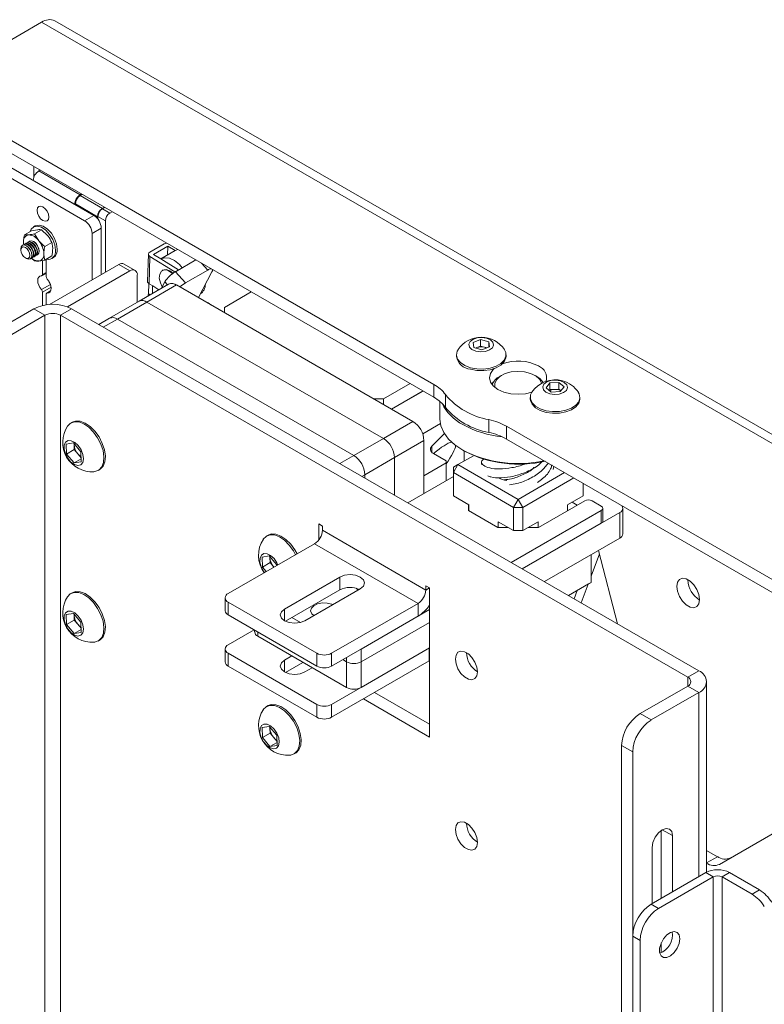
# Paper-space layout 'Sheet1(3)(2)' of a CAD drawing. Units: millimetres. Extents: x 71 to 2324, y 100 to 2334.
# Drawn here: x 1436 to 1579, y 1938 to 2126 of the extents above; entities that cross this region are included whole.
import ezdxf

# ---------------------------------------------------------------- set-up
doc = ezdxf.new("R2010")
doc.units = ezdxf.units.MM

psp = doc.layouts.new('Sheet1(3)(2)')

# ---------------------------------------------------------------- linework, layer by layer
at = {"color": 7, "linetype": 'Continuous', "lineweight": 15}
for p, q in [((1419.9, 2113.87), (1440.33, 2125.66)), ((1609.9, 2027.78), (1440.33, 2125.66)), ((1612.45, 2028.03), (1442.88, 2125.92)), ((1515.43, 2056.27), (1419.9, 2111.42)), ((1515.43, 2053.82), (1419.9, 2108.97)), ((1450.34, 2088.66), (1428.77, 2101.11)), ((1448.57, 2087.64), (1427.01, 2100.09)), ((1439.8, 2097.19), (1440.05, 2097.33)), ((1439.8, 2097.19), (1447.72, 2092.62)), ((1446.66, 2090.78), (1438.74, 2095.35)), ((1447.97, 2092.76), (1447.72, 2092.62)), ((1448.11, 2092.68), (1447.72, 2092.45)), ((1447.72, 2092.45), (1451.97, 2090)), ((1446.8, 2090.86), (1451.05, 2088.41)), ((1446.8, 2090.86), (1446.8, 2090.7)), ((1451.97, 2090), (1452.36, 2090.23)), ((1452.43, 2090.19), (1451.97, 2089.92)), ((1451.97, 2089.92), (1453.38, 2089.11)), ((1448.57, 2087.64), (1450.34, 2088.66)), ((1451.05, 2088.03), (1451.05, 2088.41)), ((1451.12, 2088.45), (1451.12, 2087.94)), ((1451.12, 2088.45), (1452.53, 2087.64)), ((1452.53, 2087.64), (1452.53, 2077.76)), ((1453.84, 2089.37), (1453.38, 2089.11)), ((1438.39, 2085.73), (1439.54, 2085.92)), ((1439.12, 2086.65), (1438.76, 2086.44)), ((1440.34, 2085.9), (1438.99, 2085.12)), ((1440.34, 2085.9), (1441.48, 2084.79)), ((1451.75, 2086.21), (1449.99, 2085.19)), ((1451.75, 2086.21), (1451.75, 2077.31)), ((1438.39, 2085.73), (1437.04, 2084.95)), ((1437.04, 2084.95), (1437.84, 2084.94)), ((1438.99, 2085.12), (1439.79, 2083.81)), ((1449.99, 2085.19), (1449.99, 2076.29)), ((1436.36, 2082.24), (1436.36, 2082.01)), ((1436.69, 2082.94), (1436.67, 2082.93)), ((1436.93, 2082.98), (1436.87, 2083.55)), ((1437.04, 2083.14), (1436.97, 2083.1)), ((1437.4, 2083.34), (1437.32, 2083.3)), ((1437.75, 2083.55), (1437.67, 2083.5)), ((1438.06, 2083.73), (1438.03, 2083.71)), ((1442.28, 2083.48), (1440.93, 2082.71)), ((1461.07, 2081.63), (1463.79, 2083.2)), ((1461.77, 2081.19), (1464.5, 2082.77)), ((1464.5, 2082.77), (1464.44, 2081.07)), ((1465.89, 2081.91), (1464.5, 2082.77)), ((1466.43, 2082.11), (1465.89, 2081.91)), ((1437.22, 2080.52), (1437.42, 2080.4)), ((1438.17, 2080.33), (1438.19, 2080.34)), ((1438.47, 2080.5), (1438.54, 2080.54)), ((1438.99, 2079.94), (1438.49, 2080.42)), ((1438.82, 2080.7), (1438.9, 2080.75)), ((1439.17, 2080.91), (1439.25, 2080.95)), ((1439.53, 2081.11), (1439.56, 2081.13)), ((1440.93, 2080.11), (1439.79, 2079.92)), ((1442.28, 2080.89), (1440.93, 2080.11)), ((1441.22, 2076.94), (1441.22, 2080.26)), ((1442.26, 2080.38), (1442.61, 2080.58)), ((1460.77, 2081.23), (1460.61, 2075.98)), ((1461.07, 2080.79), (1460.9, 2075.58)), ((1465.84, 2077.84), (1461.07, 2080.79)), ((1463.16, 2080.33), (1461.77, 2081.19)), ((1466.54, 2078.24), (1463.16, 2080.33)), ((1465.9, 2081.91), (1463.18, 2080.34)), ((1469.85, 2080.13), (1465.95, 2077.88)), ((1440.51, 2080.04), (1440.51, 2077.34)), ((1455.11, 2079.25), (1441.87, 2071.6)), ((1457.23, 2078.02), (1455.11, 2079.25)), ((1458.23, 2078.12), (1456.11, 2079.35)), ((1465.84, 2077.84), (1466.54, 2078.24)), ((1440.41, 2077.12), (1441.22, 2077.58)), ((1457.23, 2078.02), (1445.29, 2071.13)), ((1458.65, 2072.02), (1458.65, 2077.21)), ((1463.5, 2078.16), (1463.43, 2078.12)), ((1465.95, 2077.88), (1467.88, 2075.74)), ((1472.12, 2078.19), (1467.88, 2075.74)), ((1470.33, 2072.92), (1472.94, 2077.87)), ((1464.64, 2075.48), (1458.99, 2072.21)), ((1460.49, 2072.06), (1466.14, 2075.33)), ((1460.88, 2075.62), (1460.81, 2073.62)), ((1460.9, 2075.58), (1461.61, 2075.14)), ((1461.54, 2073.68), (1461.58, 2075.16)), ((1461.61, 2075.14), (1462.79, 2074.41)), ((1463.94, 2075.93), (1463.29, 2074.7)), ((1511.4, 2049.2), (1466.14, 2075.33)), ((1440.51, 2073.96), (1440.51, 2071.4)), ((1441.22, 2071.53), (1441.22, 2073.55)), ((1442.03, 2074.19), (1441.32, 2073.78)), ((1460.81, 2073.62), (1460.65, 2073.17)), ((1460.81, 2073.62), (1461.11, 2073.44)), ((1470.68, 2073.59), (1470.7, 2073.6)), ((1480.47, 2074), (1475.35, 2071.04)), ((1429.73, 2065.49), (1438.85, 2070.76)), ((1440.97, 2069.53), (1438.85, 2070.76)), ((1446.06, 2070.76), (1443.94, 2069.53)), ((1446.06, 2070.76), (1566.13, 2001.45)), ((1458.99, 2072.21), (1453.33, 2068.95)), ((1454.83, 2068.8), (1460.49, 2072.06)), ((1505.74, 2045.94), (1460.49, 2072.06)), ((1472.08, 2071.9), (1472.08, 2071.98)), ((1475.35, 2071.04), (1475.35, 2070.02)), ((1431.85, 2064.27), (1440.97, 2069.53)), ((1443.94, 2069.53), (1564.01, 2000.22)), ((1453.33, 2068.95), (1451.27, 2067.76)), ((1500.09, 2042.67), (1454.83, 2068.8)), ((1522.92, 2064.33), (1524.35, 2064.9)), ((1523.05, 2063.34), (1522.92, 2064.33)), ((1524.61, 2062.91), (1523.05, 2063.34)), ((1523.39, 2063.25), (1523.63, 2063.34)), ((1523.63, 2063.34), (1524.35, 2063.63)), ((1524.35, 2064.9), (1525.91, 2064.47)), ((1524.35, 2063.63), (1524.35, 2064.9)), ((1524.35, 2063.63), (1525.13, 2063.41)), ((1526.04, 2063.47), (1524.61, 2062.91)), ((1525.13, 2063.41), (1525.58, 2063.29)), ((1525.91, 2064.47), (1526.04, 2063.47)), ((1525.91, 2063.42), (1525.91, 2064.47)), ((1519.73, 2061.97), (1519.73, 2061.66)), ((1529.23, 2061.66), (1529.23, 2061.97)), ((1528.37, 2058.02), (1528.02, 2057.82)), ((1535.09, 2057.82), (1534.73, 2058.02)), ((1505.74, 2053.5), (1510.86, 2056.46)), ((1515.43, 2053.82), (1515.43, 2056.27)), ((1536.9, 2055.66), (1537.64, 2056.56)), ((1537.88, 2054.83), (1536.9, 2055.66)), ((1537.64, 2056.56), (1539.36, 2056.64)), ((1537.64, 2055.29), (1537.64, 2056.56)), ((1539.36, 2056.64), (1540.35, 2055.82)), ((1539.36, 2055.37), (1539.36, 2056.64)), ((1540.35, 2055.82), (1539.61, 2054.92)), ((1507.33, 2051.56), (1513.34, 2055.03)), ((1513.35, 2055.02), (1507.33, 2051.55)), ((1517.64, 2054.34), (1517.64, 2051.89)), ((1533.87, 2053.8), (1533.87, 2053.49)), ((1537.52, 2055.14), (1537.64, 2055.29)), ((1537.64, 2055.29), (1538.5, 2055.33)), ((1539.61, 2054.92), (1537.88, 2054.83)), ((1538.5, 2055.33), (1539.36, 2055.37)), ((1539.36, 2055.37), (1539.73, 2055.06)), ((1543.37, 2053.49), (1543.37, 2053.8)), ((1503.96, 2053.5), (1505.74, 2053.5)), ((1505.74, 2053.5), (1505.74, 2052.47)), ((1516.55, 2053.05), (1516.55, 2049.82)), ((1446.2, 2049.05), (1445.93, 2048.9)), ((1505.74, 2045.94), (1511.4, 2049.2)), ((1516.66, 2048.77), (1513.27, 2046.82)), ((1525.95, 2047.09), (1525.95, 2049.54)), ((1585.22, 2015.98), (1529.29, 2048.27)), ((1529.29, 2048.27), (1529.29, 2045.82)), ((1517.44, 2046.88), (1515.01, 2044.45)), ((1445.04, 2044.87), (1446.42, 2045.09)), ((1445.11, 2042.94), (1445.04, 2044.87)), ((1446.42, 2045.09), (1447.86, 2043.38)), ((1446.54, 2044.75), (1446.54, 2044.94)), ((1446.55, 2044.93), (1446.54, 2044.75)), ((1446.58, 2043.79), (1446.54, 2044.75)), ((1500.09, 2042.67), (1505.74, 2045.94)), ((1507.86, 2042.26), (1513.52, 2045.53)), ((1513.52, 2035.41), (1513.52, 2045.53)), ((1585.22, 2013.53), (1529.29, 2045.82)), ((1446.58, 2043.79), (1445.11, 2042.94)), ((1446.56, 2041.24), (1445.11, 2042.94)), ((1447.3, 2042.94), (1446.58, 2043.79)), ((1447.91, 2042.23), (1447.3, 2042.94)), ((1447.86, 2043.38), (1447.93, 2041.45)), ((1515.33, 2043.06), (1517.76, 2041.65)), ((1523.02, 2042.64), (1520.03, 2040.92)), ((1520.94, 2043.7), (1521.3, 2043.49)), ((1521.2, 2041.6), (1521.2, 2043.55)), ((1447.91, 2042.02), (1446.56, 2041.24)), ((1447.93, 2041.45), (1446.56, 2041.24)), ((1502.21, 2039), (1507.86, 2042.26)), ((1507.86, 2035.08), (1507.86, 2042.26)), ((1517.76, 2041.24), (1513.52, 2038.79)), ((1517.76, 2041.65), (1517.76, 2041.24)), ((1517.76, 2037.85), (1517.76, 2041.24)), ((1520.03, 2040.92), (1519.14, 2039.39)), ((1520.03, 2040.92), (1519.14, 2040.41)), ((1520.03, 2040.92), (1531.55, 2034.26)), ((1524.55, 2041.41), (1524.55, 2040.92)), ((1538.24, 2039.97), (1538.39, 2040.56)), ((1451.18, 2039.81), (1451.44, 2039.96)), ((1502.21, 2038.35), (1502.21, 2039)), ((1519.14, 2038.65), (1510.41, 2033.61)), ((1519.14, 2040.41), (1519.14, 2039.39)), ((1530.67, 2032.73), (1519.14, 2039.39)), ((1519.14, 2039.39), (1519.14, 2034.94)), ((1531.55, 2034.26), (1540.43, 2039.39)), ((1542.2, 2038.37), (1532.44, 2032.73)), ((1543.96, 2034.94), (1543.96, 2037.35)), ((1522.1, 2033.23), (1519.14, 2034.94)), ((1543.96, 2034.94), (1541, 2033.23)), ((1522.01, 2032.14), (1522.01, 2033.28)), ((1522.1, 2033.23), (1522.1, 2032.08)), ((1531.55, 2034.26), (1530.67, 2032.73)), ((1532.44, 2032.73), (1531.55, 2034.26)), ((1535.44, 2028.87), (1544.28, 2033.98)), ((1541, 2032.08), (1541, 2033.23)), ((1541.84, 2033.71), (1542.83, 2033.14)), ((1542.86, 2033.16), (1541.87, 2033.73)), ((1545.69, 2033.98), (1547.46, 2032.96)), ((1522.01, 2032.14), (1527.66, 2028.87)), ((1530.21, 2022.18), (1547.46, 2032.14)), ((1532.44, 2032.73), (1530.67, 2032.73)), ((1530.67, 2028.28), (1530.67, 2032.73)), ((1532.33, 2020.96), (1551, 2031.73)), ((1532.44, 2032.73), (1532.44, 2028.28)), ((1547.46, 2029.69), (1547.46, 2032.14)), ((1547.75, 2030.1), (1547.75, 2032.55)), ((1551, 2026.83), (1551, 2031.73)), ((1551.58, 2027.65), (1551.58, 2032.55)), ((1494.07, 2029.16), (1493.37, 2029.57)), ((1493.37, 2029.57), (1493.37, 2026.48)), ((1530.67, 2028.28), (1527.71, 2029.99)), ((1527.71, 2028.87), (1527.71, 2029.99)), ((1532.33, 2020.96), (1547.46, 2029.69)), ((1535.4, 2029.99), (1532.44, 2028.28)), ((1535.4, 2029.99), (1535.4, 2028.87)), ((1483.67, 2027.42), (1483.4, 2027.26)), ((1494.07, 2028.34), (1494.07, 2029.16)), ((1513.87, 2016.91), (1494.07, 2028.34)), ((1529.64, 2028.87), (1527.66, 2028.87)), ((1532.44, 2028.28), (1530.67, 2028.28)), ((1535.44, 2028.87), (1533.46, 2028.87)), ((1492.59, 2025.77), (1476.04, 2016.22)), ((1492.59, 2025.77), (1512.39, 2014.34)), ((1536.58, 2018.51), (1551, 2026.83)), ((1547.09, 2023.87), (1545.52, 2019.59)), ((1545.52, 2018.36), (1545.52, 2023.67)), ((1550.56, 2010.44), (1546.93, 2024.49)), ((1482.52, 2023.23), (1483.89, 2023.45)), ((1482.59, 2021.31), (1482.52, 2023.23)), ((1484.06, 2022.16), (1482.59, 2021.31)), ((1483.89, 2023.45), (1485.34, 2021.74)), ((1484.02, 2023.12), (1484.01, 2023.31)), ((1484.02, 2023.3), (1484.02, 2023.12)), ((1484.06, 2022.16), (1484.02, 2023.12)), ((1484.78, 2021.3), (1484.06, 2022.16)), ((1485.34, 2021.74), (1485.35, 2021.59)), ((1483.33, 2020.43), (1482.59, 2021.31)), ((1484.8, 2021.28), (1484.78, 2021.3)), ((1497.43, 2019.38), (1486.83, 2013.26)), ((1497.43, 2019.38), (1497.43, 2016.93)), ((1541.17, 2015.85), (1545.52, 2018.36)), ((1545.02, 2018.07), (1541.17, 2015.85)), ((1544.94, 2018.03), (1543.62, 2014.44)), ((1545.52, 2018.36), (1545.02, 2018.07)), ((1564.01, 2018.83), (1564.01, 2018.91)), ((1446.2, 2016.39), (1445.93, 2016.24)), ((1497.43, 2016.93), (1487.01, 2010.92)), ((1490.72, 2011.02), (1501.32, 2017.14)), ((1514.58, 2017.32), (1513.87, 2017.73)), ((1513.87, 2017.73), (1513.87, 2016.91)), ((1514.58, 1988.74), (1514.58, 2017.32)), ((1542.82, 2016.81), (1542.25, 2015.23)), ((1475.46, 2015.4), (1475.46, 2012.95)), ((1476.04, 2014.59), (1493.01, 2004.79)), ((1476.04, 2014.59), (1476.04, 2012.14)), ((1495.84, 2004.79), (1512.39, 2014.34)), ((1512.39, 2014.34), (1512.39, 2011.89)), ((1445.04, 2012.21), (1446.42, 2012.42)), ((1445.11, 2010.28), (1445.04, 2012.21)), ((1446.42, 2012.42), (1447.86, 2010.72)), ((1446.54, 2012.09), (1446.54, 2012.28)), ((1446.55, 2012.27), (1446.54, 2012.09)), ((1501.5, 2005.61), (1514.58, 2013.16)), ((1446.58, 2011.13), (1445.11, 2010.28)), ((1446.58, 2011.13), (1446.54, 2012.09)), ((1447.3, 2010.28), (1446.58, 2011.13)), ((1447.86, 2010.72), (1447.93, 2008.79)), ((1476.04, 2012.14), (1493.01, 2002.34)), ((1488.24, 2011.63), (1489.88, 2010.68)), ((1495.84, 2002.34), (1512.39, 2011.89)), ((1501.5, 2003.16), (1514.58, 2010.71)), ((1446.56, 2008.57), (1445.11, 2010.28)), ((1447.91, 2009.36), (1446.56, 2008.57)), ((1447.93, 2008.79), (1446.56, 2008.57)), ((1447.91, 2009.57), (1447.3, 2010.28)), ((1476.04, 2006.42), (1480.99, 2009.28)), ((1481.11, 2009.21), (1481.11, 2008.87)), ((1451.18, 2007.14), (1451.44, 2007.3)), ((1481.7, 2008.05), (1498.67, 1998.26)), ((1475.46, 2005.61), (1475.46, 2003.16)), ((1493.01, 1994.99), (1476.04, 2004.79)), ((1476.04, 2004.79), (1476.04, 2002.34)), ((1493.01, 2002.34), (1493.01, 2004.79)), ((1514.51, 2005.77), (1495.84, 1994.99)), ((1495.84, 2004.79), (1495.84, 2002.34)), ((1501.5, 1998.26), (1514.58, 2005.81)), ((1501.5, 2005.61), (1501.5, 2003.16)), ((1514.51, 2003.32), (1514.51, 2005.77)), ((1488.24, 2004.28), (1486.83, 2003.46)), ((1490.36, 2003.05), (1487.01, 2001.12)), ((1514.51, 2003.32), (1495.84, 1992.54)), ((1497.96, 2003.57), (1498.67, 2003.16)), ((1498.67, 1998.26), (1498.67, 2003.16)), ((1501.5, 2003.16), (1501.5, 1998.26)), ((1514.58, 2003.36), (1514.51, 2003.32)), ((1493.01, 1992.54), (1476.04, 2002.34)), ((1490.72, 2001.22), (1492.13, 2002.03)), ((1564.01, 2000.22), (1566.13, 2001.45)), ((1567.62, 1962.86), (1567.62, 1999.36)), ((1504.04, 1997.28), (1514.58, 1991.19)), ((1564.01, 1998.51), (1554.89, 1993.24)), ((1566.13, 1997.28), (1557.01, 1992.02)), ((1566.13, 1997.28), (1564.01, 1998.51)), ((1501.92, 1996.05), (1514.58, 1988.74)), ((1483.67, 1994.76), (1483.4, 1994.6)), ((1493.01, 1992.54), (1493.01, 1994.99)), ((1495.84, 1994.99), (1495.84, 1992.54)), ((1554.89, 1993.24), (1557.01, 1992.02)), ((1482.52, 1990.57), (1483.89, 1990.79)), ((1482.59, 1988.65), (1482.52, 1990.57)), ((1483.89, 1990.79), (1485.34, 1989.08)), ((1484.02, 1990.46), (1484.01, 1990.65)), ((1484.02, 1990.64), (1484.02, 1990.46)), ((1484.06, 1989.5), (1484.02, 1990.46)), ((1484.06, 1989.5), (1482.59, 1988.65)), ((1484.03, 1986.94), (1482.59, 1988.65)), ((1485.39, 1987.72), (1484.03, 1986.94)), ((1484.78, 1988.64), (1484.06, 1989.5)), ((1485.38, 1987.93), (1484.78, 1988.64)), ((1485.34, 1989.08), (1485.41, 1987.16)), ((1485.41, 1987.16), (1484.03, 1986.94)), ((1553.47, 1985.89), (1551.35, 1987.12)), ((1551.35, 1894.6), (1551.35, 1987.12)), ((1553.47, 1895.83), (1553.47, 1985.89)), ((1488.65, 1985.51), (1488.92, 1985.66)), ((1558.95, 1970.88), (1558.95, 1957.86)), ((1570.06, 1964.36), (1582.77, 1971.7)), ((1561.07, 1959.09), (1561.07, 1969.87)), ((1557.18, 1967.62), (1557.18, 1956.84)), ((1567.62, 1967.02), (1569.69, 1965.83)), ((1557.01, 1956.74), (1567.47, 1962.78)), ((1558.42, 1955.93), (1568.89, 1961.97)), ((1568.89, 1961.97), (1567.47, 1962.78)), ((1568.89, 1905.79), (1568.89, 1961.97)), ((1572, 1962.78), (1570.58, 1961.97)), ((1570.58, 1961.97), (1570.58, 1905.79)), ((1576.31, 1958.66), (1570.58, 1961.97)), ((1577.73, 1959.48), (1572, 1962.78)), ((1577.73, 1959.48), (1576.31, 1958.66)), ((1558.42, 1955.93), (1557.01, 1956.74)), ((1553.47, 1950.62), (1554.89, 1949.8)), ((1553.47, 1895.91), (1553.47, 1950.62)), ((1554.89, 1896.64), (1554.89, 1949.8)), ((1558.95, 1949.36), (1558.95, 1947.46))]:
    psp.add_line(p, q, dxfattribs=at)
at = {"color": 8, "linetype": 'Continuous', "lineweight": 15}
for p, q in [((1438.85, 2098.03), (1438.85, 2095.95)), ((1472.12, 2078.19), (1470.94, 2079.5)), ((1440.51, 2077.34), (1441.22, 2077.75)), ((1440.31, 2074.45), (1442.01, 2075.43)), ((1442.13, 2074.9), (1440.51, 2073.96)), ((1464.45, 2075.37), (1463.94, 2075.93)), ((1442.01, 2074.15), (1441.42, 2073.81)), ((1440.97, 1912.84), (1440.97, 2069.53)), ((1443.94, 1911.13), (1443.94, 2069.53)), ((1452.14, 2067.25), (1454.83, 2068.8)), ((1515.01, 2043.3), (1515.01, 2044.45)), ((1497.4, 2041.12), (1500.09, 2042.67)), ((1501.64, 2038.67), (1502.21, 2039)), ((1514.58, 2017.32), (1513.87, 2016.91)), ((1486.83, 2013.26), (1486.83, 2011.02)), ((1481.7, 2008.87), (1481.7, 2008.05)), ((1486.83, 2001.22), (1486.83, 2003.46)), ((1498.67, 2003.16), (1498.67, 2003.97)), ((1514.51, 2003.32), (1514.58, 2003.28)), ((1564.01, 1998.51), (1564.01, 2000.22)), ((1566.13, 1962.01), (1566.13, 1997.28)), ((1559.13, 1970.99), (1561.07, 1969.87)), ((1567.62, 1964.64), (1569.69, 1965.83))]:
    psp.add_line(p, q, dxfattribs=at)
at = {"color": 7, "linetype": 'Continuous', "lineweight": 15, "flags": 128}
for points in [[(1441.71, 2088.33), (1441.63, 2088.88), (1441.38, 2089.45), (1441.02, 2089.94), (1440.58, 2090.29), (1440.15, 2090.44), (1439.78, 2090.37), (1439.54, 2090.09), (1439.45, 2089.64), (1439.54, 2089.09), (1439.78, 2088.52), (1440.15, 2088.03), (1440.58, 2087.68), (1441.02, 2087.53), (1441.38, 2087.6), (1441.63, 2087.88), (1441.71, 2088.33)], [(1442.99, 2081.98), (1442.85, 2082.99), (1442.46, 2084.04), (1441.87, 2085.02), (1441.12, 2085.83), (1440.31, 2086.38), (1439.52, 2086.6), (1438.84, 2086.48), (1438.33, 2086.03), (1438.14, 2085.58)], [(1443.34, 2082.19), (1443.21, 2083.19), (1442.82, 2084.24), (1442.22, 2085.23), (1441.47, 2086.03), (1440.66, 2086.58), (1439.87, 2086.81), (1439.19, 2086.68), (1439.12, 2086.65)], [(1436.36, 2082.24), (1436.44, 2082.66), (1436.67, 2082.93), (1437.02, 2082.99), (1437.42, 2082.85), (1437.83, 2082.52), (1438.17, 2082.06), (1438.4, 2081.53), (1438.48, 2081.01), (1438.4, 2080.59), (1438.17, 2080.33), (1437.83, 2080.26), (1437.42, 2080.4), (1437.42, 2080.4)], [(1436.36, 2082.01), (1436.43, 2082.35), (1436.61, 2082.57), (1436.89, 2082.62), (1437.22, 2082.51), (1437.55, 2082.24), (1437.83, 2081.86), (1438.02, 2081.43), (1438.09, 2081.01), (1438.02, 2080.67), (1437.83, 2080.46), (1437.55, 2080.4), (1437.22, 2080.52), (1436.89, 2080.78), (1436.61, 2081.16), (1436.43, 2081.59), (1436.36, 2082.01)], [(1436.69, 2082.94), (1437.03, 2083), (1437.44, 2082.86), (1437.84, 2082.53), (1438.19, 2082.07), (1438.42, 2081.54), (1438.5, 2081.02), (1438.42, 2080.6), (1438.19, 2080.34), (1438.19, 2080.34)], [(1436.84, 2082.99), (1436.97, 2083.1), (1437.31, 2083.16), (1437.72, 2083.02), (1438.12, 2082.69), (1438.47, 2082.23), (1438.7, 2081.7), (1438.78, 2081.18), (1438.7, 2080.76), (1438.47, 2080.5), (1438.31, 2080.44)], [(1436.91, 2083.06), (1436.89, 2083.25), (1436.87, 2083.55)], [(1437.04, 2083.14), (1437.39, 2083.21), (1437.79, 2083.07), (1438.2, 2082.74), (1438.54, 2082.27), (1438.77, 2081.74), (1438.85, 2081.23), (1438.77, 2080.81), (1438.54, 2080.54), (1438.54, 2080.54)], [(1437.19, 2083.2), (1437.32, 2083.3), (1437.66, 2083.37), (1438.07, 2083.23), (1438.48, 2082.9), (1438.82, 2082.43), (1439.05, 2081.9), (1439.13, 2081.39), (1439.05, 2080.97), (1438.82, 2080.7), (1438.67, 2080.64)], [(1437.4, 2083.34), (1437.74, 2083.41), (1438.15, 2083.27), (1438.55, 2082.94), (1438.9, 2082.48), (1439.13, 2081.95), (1439.21, 2081.43), (1439.13, 2081.01), (1438.9, 2080.75), (1438.9, 2080.75)], [(1437.55, 2083.4), (1437.67, 2083.5), (1438.02, 2083.57), (1438.42, 2083.43), (1438.83, 2083.1), (1439.17, 2082.64), (1439.4, 2082.11), (1439.48, 2081.59), (1439.4, 2081.17), (1439.17, 2080.91), (1439.02, 2080.85)], [(1437.75, 2083.55), (1438.09, 2083.61), (1438.5, 2083.47), (1438.9, 2083.15), (1439.25, 2082.68), (1439.48, 2082.15), (1439.56, 2081.64), (1439.48, 2081.21), (1439.25, 2080.95), (1439.25, 2080.95)], [(1437.9, 2083.61), (1438.03, 2083.71), (1438.37, 2083.77), (1438.78, 2083.63), (1439.18, 2083.31), (1439.53, 2082.84), (1439.76, 2082.31), (1439.84, 2081.8), (1439.76, 2081.37), (1439.53, 2081.11), (1439.37, 2081.05)], [(1439.41, 2081.09), (1439.56, 2081.15), (1439.79, 2081.41), (1439.87, 2081.83), (1439.79, 2082.34), (1439.56, 2082.86), (1439.22, 2083.32), (1438.82, 2083.65), (1438.42, 2083.79), (1438.08, 2083.72), (1437.95, 2083.61)], [(1439.88, 2081.82), (1439.79, 2082.33), (1439.56, 2082.86), (1439.22, 2083.33), (1438.81, 2083.66), (1438.41, 2083.8), (1438.06, 2083.73)], [(1439.56, 2081.13), (1439.56, 2081.13), (1439.79, 2081.4), (1439.88, 2081.82)], [(1467.25, 2078.63), (1466.7, 2079.24), (1465.77, 2079.99), (1464.81, 2080.45), (1463.92, 2080.56), (1463.16, 2080.33)], [(1465.41, 2077.52), (1465.16, 2077.74), (1464.44, 2078.15), (1463.78, 2078.24), (1463.25, 2077.99), (1462.93, 2077.43), (1462.86, 2076.65), (1463.06, 2075.74), (1463.42, 2074.95)], [(1465.47, 2077.57), (1464.87, 2078.02), (1464.17, 2078.28), (1463.56, 2078.19), (1463.5, 2078.16)], [(1440.31, 2074.45), (1440.02, 2074.84), (1439.79, 2075.29), (1439.64, 2075.75), (1439.59, 2076.18), (1439.64, 2076.56), (1439.79, 2076.85), (1440.02, 2077.03), (1440.31, 2077.09)], [(1441.42, 2076.45), (1441.71, 2076.05), (1441.94, 2075.61), (1442.09, 2075.15), (1442.14, 2074.71), (1442.09, 2074.34), (1441.94, 2074.05), (1441.71, 2073.86), (1441.42, 2073.81)], [(1441.92, 2075.67), (1441.78, 2075.86), (1441.58, 2076.25)], [(1523.45, 2062.67), (1524.35, 2062.53), (1525.27, 2062.61), (1526.07, 2062.88), (1526.62, 2063.31), (1526.85, 2063.83), (1526.72, 2064.36), (1526.25, 2064.82), (1525.51, 2065.14), (1524.61, 2065.27), (1523.69, 2065.2), (1522.89, 2064.92), (1522.34, 2064.5), (1522.11, 2063.98), (1522.24, 2063.45), (1522.71, 2062.99), (1523.45, 2062.67)], [(1523.63, 2063.34), (1523.48, 2063.27), (1523.41, 2063.24)], [(1520.04, 2062.94), (1519.87, 2062.63), (1519.73, 2061.88), (1519.95, 2061.15), (1520.5, 2060.47), (1521.35, 2059.91), (1522.43, 2059.49)], [(1522.43, 2059.49), (1523.66, 2059.27), (1524.95, 2059.24), (1526.21, 2059.41), (1527.34, 2059.78), (1528.26, 2060.3), (1528.89, 2060.95), (1529.2, 2061.68), (1529.16, 2062.42), (1528.92, 2062.94)], [(1522.43, 2059.18), (1523.66, 2058.96), (1524.95, 2058.93), (1526.21, 2059.1), (1527.34, 2059.47), (1528.26, 2059.99), (1528.89, 2060.64), (1529.2, 2061.37), (1529.23, 2061.66)], [(1534.19, 2054.79), (1532.98, 2054.51), (1531.55, 2054.4), (1530.13, 2054.51), (1528.8, 2054.83), (1527.66, 2055.33), (1526.79, 2055.99), (1526.24, 2056.75), (1526.05, 2057.58), (1526.24, 2058.4), (1526.79, 2059.16), (1526.95, 2059.32)], [(1536.02, 2056.49), (1536, 2056.59), (1535.62, 2057.29), (1534.92, 2057.91), (1533.94, 2058.39), (1532.77, 2058.69), (1531.5, 2058.78), (1530.23, 2058.67), (1529.07, 2058.36), (1528.11, 2057.86), (1527.44, 2057.24), (1527.09, 2056.53), (1527.11, 2055.79), (1527.14, 2055.68)], [(1535.09, 2057.82), (1535.74, 2057.35), (1536.32, 2056.65)], [(1526.87, 2056.79), (1526.79, 2056.71), (1526.48, 2056.35)], [(1536.36, 2056.67), (1536.31, 2056.71), (1536.23, 2056.79)], [(1536.48, 2056.33), (1536.25, 2055.81), (1536.39, 2055.28), (1536.86, 2054.82), (1537.61, 2054.5), (1538.5, 2054.37), (1539.42, 2054.45), (1540.22, 2054.72), (1540.77, 2055.15), (1540.99, 2055.67), (1540.86, 2056.2), (1540.38, 2056.66), (1539.64, 2056.98), (1538.74, 2057.11), (1537.82, 2057.03), (1537.03, 2056.76), (1536.48, 2056.33)], [(1534.18, 2054.78), (1533.94, 2054.27), (1533.9, 2053.52), (1534.21, 2052.79), (1534.84, 2052.14), (1535.76, 2051.62), (1536.89, 2051.25), (1538.14, 2051.08), (1539.44, 2051.1), (1540.67, 2051.33), (1541.75, 2051.74), (1542.6, 2052.3), (1543.15, 2052.98), (1543.37, 2053.71), (1543.24, 2054.46), (1543.06, 2054.78)], [(1533.87, 2053.49), (1533.9, 2053.21), (1534.21, 2052.48), (1534.84, 2051.83), (1535.76, 2051.31), (1536.89, 2050.94), (1538.14, 2050.76), (1539.44, 2050.79), (1540.67, 2051.02), (1541.75, 2051.43), (1542.6, 2051.99), (1543.15, 2052.67), (1543.37, 2053.4), (1543.37, 2053.49)], [(1450.27, 2047.16), (1449.36, 2048.07), (1448.39, 2048.73), (1447.44, 2049.09), (1446.56, 2049.12), (1445.82, 2048.83), (1445.3, 2048.29)], [(1450.54, 2047.32), (1449.63, 2048.23), (1448.66, 2048.88), (1447.71, 2049.24), (1446.83, 2049.27), (1446.2, 2049.05)], [(1516.55, 2049.82), (1516.55, 2049.65), (1516.77, 2048.33), (1517.34, 2047.05), (1518.24, 2045.83), (1519.45, 2044.7), (1520.94, 2043.69)], [(1450.34, 2039.56), (1450.54, 2039.59), (1451.29, 2039.88), (1451.84, 2040.47), (1452.18, 2041.33), (1452.26, 2042.4), (1452.09, 2043.6), (1451.68, 2044.85), (1451.06, 2046.06), (1450.27, 2047.16)], [(1451.44, 2039.96), (1451.56, 2040.03), (1452.11, 2040.63), (1452.44, 2041.49), (1452.53, 2042.55), (1452.36, 2043.75), (1451.95, 2045), (1451.33, 2046.22), (1450.54, 2047.32)], [(1447.34, 2044.57), (1446.69, 2045.17), (1446.01, 2045.51), (1445.4, 2045.52), (1444.93, 2045.22), (1444.67, 2044.64), (1444.66, 2043.86), (1444.89, 2042.99), (1445.34, 2042.14), (1445.95, 2041.42), (1446.62, 2040.94), (1447.28, 2040.76), (1447.84, 2040.91), (1448.2, 2041.36), (1448.34, 2042.05), (1448.23, 2042.89), (1447.88, 2043.77), (1447.34, 2044.57)], [(1515.01, 2044.45), (1514.87, 2044.28), (1514.78, 2044.1), (1514.74, 2043.91), (1514.76, 2043.72), (1514.83, 2043.54), (1514.95, 2043.36), (1515.11, 2043.2), (1515.33, 2043.06)], [(1551, 2031.73), (1551.25, 2031.91), (1551.43, 2032.11), (1551.54, 2032.32), (1551.58, 2032.55), (1551.54, 2032.77), (1551.43, 2032.99), (1551.36, 2033.08)], [(1487.74, 2025.53), (1486.83, 2026.44), (1485.87, 2027.09), (1484.91, 2027.45), (1484.03, 2027.49), (1483.29, 2027.19), (1482.77, 2026.66)], [(1488.01, 2025.68), (1487.1, 2026.59), (1486.14, 2027.25), (1485.18, 2027.61), (1484.3, 2027.64), (1483.67, 2027.42)], [(1488.95, 2023.67), (1488.54, 2024.43), (1487.74, 2025.53)], [(1489.22, 2023.83), (1488.81, 2024.58), (1488.01, 2025.68)], [(1484.82, 2022.93), (1484.17, 2023.54), (1483.49, 2023.87), (1482.87, 2023.89), (1482.4, 2023.59), (1482.15, 2023.01), (1482.13, 2022.23), (1482.37, 2021.35), (1482.82, 2020.5), (1483.01, 2020.24)], [(1485.55, 2021.71), (1485.36, 2022.14), (1484.82, 2022.93)], [(1501.32, 2017.14), (1501.92, 2017.65), (1502.13, 2018.26), (1501.92, 2018.87), (1501.32, 2019.38), (1500.43, 2019.73), (1499.38, 2019.85), (1498.33, 2019.73), (1497.43, 2019.38)], [(1566.27, 2015.07), (1566.14, 2016.02), (1565.76, 2017), (1565.17, 2017.9), (1564.46, 2018.61), (1563.7, 2019.05), (1562.98, 2019.16), (1562.4, 2018.94), (1562.02, 2018.39), (1561.89, 2017.61), (1562.02, 2016.66), (1562.4, 2015.68), (1562.98, 2014.78), (1563.7, 2014.07), (1564.46, 2013.63), (1565.17, 2013.52), (1565.76, 2013.74), (1566.14, 2014.29), (1566.27, 2015.07)], [(1450.27, 2014.5), (1449.36, 2015.41), (1448.39, 2016.07), (1447.44, 2016.42), (1446.56, 2016.46), (1445.82, 2016.17), (1445.3, 2015.63)], [(1450.54, 2014.66), (1449.63, 2015.57), (1448.66, 2016.22), (1447.71, 2016.58), (1446.83, 2016.61), (1446.2, 2016.39)], [(1500.53, 2017.25), (1500.54, 2017.25), (1500.91, 2016.9)], [(1450.34, 2006.9), (1450.54, 2006.92), (1451.29, 2007.21), (1451.84, 2007.81), (1452.18, 2008.67), (1452.26, 2009.74), (1452.09, 2010.93), (1451.68, 2012.18), (1451.06, 2013.4), (1450.27, 2014.5)], [(1451.44, 2007.3), (1451.56, 2007.37), (1452.11, 2007.96), (1452.44, 2008.82), (1452.53, 2009.89), (1452.36, 2011.09), (1451.95, 2012.34), (1451.33, 2013.56), (1450.54, 2014.66)], [(1496.08, 2014.11), (1495.9, 2014.19), (1495.02, 2014.42), (1494.07, 2014.44), (1493.16, 2014.27), (1492.43, 2013.91), (1491.96, 2013.43), (1491.83, 2012.89), (1492.05, 2012.35), (1492.42, 2012)], [(1447.34, 2011.9), (1446.69, 2012.51), (1446.01, 2012.85), (1445.4, 2012.86), (1444.93, 2012.56), (1444.67, 2011.98), (1444.66, 2011.2), (1444.89, 2010.33), (1445.34, 2009.47), (1445.95, 2008.76), (1446.62, 2008.28), (1447.28, 2008.1), (1447.84, 2008.25), (1448.2, 2008.7), (1448.34, 2009.39), (1448.23, 2010.23), (1447.88, 2011.11), (1447.34, 2011.9)], [(1486.83, 2013.26), (1486.23, 2012.75), (1486.02, 2012.14), (1486.23, 2011.53), (1486.83, 2011.02), (1487.72, 2010.67), (1488.77, 2010.55), (1489.82, 2010.67), (1490.72, 2011.02)], [(1519.53, 2003.69), (1519.66, 2002.78), (1520.03, 2001.83), (1520.59, 2000.95), (1521.28, 2000.26), (1522.02, 1999.84), (1522.71, 1999.73), (1523.28, 1999.95), (1523.65, 2000.47), (1523.77, 2001.24), (1523.65, 2002.15), (1523.28, 2003.1), (1522.71, 2003.97), (1522.02, 2004.66), (1521.28, 2005.09), (1520.59, 2005.2), (1520.03, 2004.98), (1519.66, 2004.45), (1519.53, 2003.69)], [(1486.83, 2003.46), (1486.23, 2002.95), (1486.02, 2002.34), (1486.23, 2001.73), (1486.83, 2001.22), (1487.72, 2000.87), (1488.77, 2000.75), (1489.82, 2000.87), (1490.72, 2001.22)], [(1487.74, 1992.87), (1486.83, 1993.78), (1485.87, 1994.43), (1484.91, 1994.79), (1484.03, 1994.82), (1483.29, 1994.53), (1482.77, 1994)], [(1488.01, 1993.02), (1487.1, 1993.93), (1486.14, 1994.59), (1485.18, 1994.94), (1484.3, 1994.98), (1483.67, 1994.76)], [(1487.81, 1985.27), (1488.02, 1985.29), (1488.76, 1985.58), (1489.32, 1986.17), (1489.65, 1987.03), (1489.74, 1988.1), (1489.57, 1989.3), (1489.16, 1990.55), (1488.54, 1991.77), (1487.74, 1992.87)], [(1488.92, 1985.66), (1489.03, 1985.73), (1489.59, 1986.33), (1489.92, 1987.19), (1490.01, 1988.26), (1489.84, 1989.45), (1489.43, 1990.71), (1488.81, 1991.92), (1488.01, 1993.02)], [(1484.82, 1990.27), (1484.17, 1990.88), (1483.49, 1991.21), (1482.87, 1991.23), (1482.4, 1990.93), (1482.15, 1990.35), (1482.13, 1989.57), (1482.37, 1988.69), (1482.82, 1987.84), (1483.42, 1987.13), (1484.1, 1986.65), (1484.76, 1986.47), (1485.31, 1986.61), (1485.68, 1987.06), (1485.82, 1987.75), (1485.71, 1988.6), (1485.36, 1989.47), (1484.82, 1990.27)], [(1519.53, 1971.03), (1519.66, 1970.11), (1520.03, 1969.16), (1520.59, 1968.29), (1521.28, 1967.6), (1522.02, 1967.18), (1522.71, 1967.07), (1523.28, 1967.29), (1523.65, 1967.81), (1523.77, 1968.58), (1523.65, 1969.49), (1523.28, 1970.44), (1522.71, 1971.31), (1522.02, 1972), (1521.28, 1972.43), (1520.59, 1972.53), (1520.03, 1972.31), (1519.66, 1971.79), (1519.53, 1971.03)], [(1561.07, 1969.87), (1560.93, 1970.64), (1560.5, 1971.13), (1559.87, 1971.25), (1559.13, 1970.99), (1558.38, 1970.39), (1557.75, 1969.54), (1557.33, 1968.57), (1557.18, 1967.62)], [(1562.49, 1950.11), (1562.36, 1949.22), (1561.98, 1948.3), (1561.41, 1947.47), (1560.72, 1946.85), (1560.01, 1946.52), (1559.37, 1946.52), (1558.89, 1946.85), (1558.63, 1947.47), (1558.63, 1948.29), (1558.89, 1949.21), (1559.37, 1950.1), (1560.01, 1950.84), (1560.72, 1951.32), (1561.41, 1951.5), (1561.98, 1951.33), (1562.36, 1950.84), (1562.49, 1950.11)]]:
    psp.add_lwpolyline(points, dxfattribs=at)
at = {"color": 7, "linetype": 'Continuous', "lineweight": 15}
for centre, radius, start, end in [((1441.83, 2123.58), 2.57, 65.6929, 125.6176), ((1441.05, 2095.25), 2.31, 122.6055, 177.3945), ((1448.97, 2090.68), 2.31, 122.6055, 177.3945), ((1448.8, 2090.77), 2, 122.6055, 177.3945), ((1453.04, 2088.32), 2, 122.6055, 177.3945), ((1452.96, 2088.37), 1.84, 122.6055, 177.3945), ((1446.92, 2085.05), 3.07, 2.6055, 57.3945), ((1448.68, 2086.07), 3.07, 2.6055, 57.3945), ((1454.37, 2087.55), 1.84, 122.6055, 177.3945), ((1438.06, 2083.75), 1.21, 100.5468, 189.2519), ((1437.69, 2082.43), 2.51, 33.4349, 86.5705), ((1436.54, 2081.11), 4.22, 2.6393, 39.7721), ((1441.54, 2081.7), 1.47, 257.2726, 11.0998), ((1441.67, 2081.98), 1.68, 304.1656, 7.1466), ((1464.4, 2082.09), 1.27, 95.9337, 118.689), ((1439.79, 2081.96), 2.03, 227.0974, 269.8033), ((1439.57, 2081.11), 1.21, 280.5468, 9.2519), ((1461.24, 2081.21), 0.457, 112.455, 247.4834), ((1455.7, 2078.43), 1.01, 65.6929, 125.6176), ((1457.79, 2077.35), 0.873, 350.786, 129.2033), ((1473.11, 2076.65), 1.83, 100.7893, 122.7572), ((1472.34, 2078.26), 0.71, 326.2885, 1.4159), ((1440.3, 2077.31), 0.215, 273.2009, 10.037), ((1441.99, 2076.97), 0.775, 182.7714, 222.1799), ((1468.91, 2072.83), 5.86, 120.2857, 147.9672), ((1439.74, 2073.92), 0.775, 2.7714, 42.1799), ((1465.27, 2074.1), 1.51, 54.3824, 114.3071), ((1471.06, 2070.43), 6.19, 120.9078, 133.1944), ((1469.42, 2075.47), 2.26, 304.3988, 0.7324), ((1441.43, 2073.59), 0.215, 93.2009, 190.037), ((1442.46, 2063.8), 7.84, 62.6097, 117.3903), ((1459.61, 2070.84), 1.51, 54.3824, 114.3071), ((1470.74, 2069.41), 2.9, 47.6143, 72.3911), ((1442.46, 2066.67), 3.23, 62.6097, 117.3903), ((1453.95, 2067.57), 1.51, 54.3824, 114.3071), ((1524.48, 2060.02), 5.32, 33.3353, 146.6647), ((1524.48, 2061.05), 2.45, 74.7384, 110.3276), ((1524.67, 2061.69), 1.78, 61.8059, 75.0015), ((1522.72, 2062.21), 3.04, 190.4671, 264.489), ((1531.53, 2052.26), 8.51, 62.6263, 110.5636), ((1534.56, 2057.54), 2.44, 344.6788, 69.0097), ((1529.31, 2055.27), 2.86, 116.9599, 161.1841), ((1512.17, 2050.31), 6.79, 36.4156, 61.3158), ((1538.62, 2051.86), 5.32, 74.693, 146.6647), ((1538.62, 2051.86), 5.32, 33.3353, 74.693), ((1512.17, 2047.86), 6.79, 36.4156, 61.3158), ((1528.3, 2063.21), 13.87, 219.7534, 260.252), ((1538.55, 2053.24), 2.09, 91.4431, 117.8442), ((1538.65, 2053.13), 2.21, 60.9221, 93.8124), ((1524.99, 2056.5), 8.88, 205.6045, 242.9198), ((1528.3, 2060.76), 13.87, 219.7534, 260.252), ((1450.02, 2045.2), 5.65, 146.8099, 273.1847), ((1508.91, 2045.32), 4.61, 2.6055, 57.3945), ((1530.59, 2066.26), 20.13, 241.3527, 263.9347), ((1523.3, 2037.58), 12.25, 60.7308, 77.4992), ((1523.3, 2035.14), 12.25, 60.7308, 77.4992), ((1449.67, 2044.99), 3.13, 184.3836, 221.0001), ((1503.26, 2042.06), 4.61, 2.6055, 57.3945), ((1449.28, 2044.58), 2.57, 219.5795, 237.3882), ((1497.6, 2038.79), 4.61, 2.6055, 57.3945), ((1531.6, 2064.52), 23.39, 242.8904, 282.1208), ((1531.62, 2063.68), 22.67, 242.9254, 283.0685), ((1531.03, 2045.02), 7.36, 244.0905, 256.8476), ((1544.99, 2032.61), 1.54, 62.6097, 117.3903), ((1547.31, 2032.55), 0.437, 290.7834, 69.2166), ((1547.25, 2030.15), 0.503, 294.3747, 354.3052), ((1490.85, 2028.49), 3.23, 302.6055, 357.3945), ((1550.58, 2027.75), 1.01, 294.3747, 354.3052), ((1487.5, 2023.57), 5.65, 146.8099, 216.4558), ((1487.15, 2023.36), 3.13, 184.3836, 221.0001), ((1568.68, 2019), 4.68, 182.0983, 238.9522), ((1476.35, 2015.4), 0.873, 110.7834, 249.2166), ((1499.39, 2013.14), 4.27, 65.8055, 117.2128), ((1510.65, 2017.06), 3.23, 302.6055, 357.3945), ((1450.02, 2012.54), 5.65, 146.8099, 273.1847), ((1476.46, 2013.05), 1.01, 185.6948, 245.6253), ((1508.63, 2017.97), 7.15, 301.7623, 326.4061), ((1449.67, 2012.33), 3.13, 184.3836, 221.0001), ((1449.28, 2011.91), 2.57, 219.5795, 237.3882), ((1482.12, 2008.97), 1.01, 185.6948, 245.6253), ((1476.35, 2005.61), 0.873, 110.7834, 249.2166), ((1494.43, 2007.52), 3.07, 242.6097, 297.3903), ((1526.09, 2005.03), 4.44, 181.4857, 238.5089), ((1476.46, 2003.26), 1.01, 185.6948, 245.6253), ((1500.09, 2005.89), 3.07, 242.6097, 297.3903), ((1494.43, 2005.07), 3.07, 242.6097, 297.3903), ((1565.34, 1999.36), 2.23, 290.7834, 69.2166), ((1563.68, 1999.36), 0.917, 290.7834, 69.2166), ((1500.09, 2000.99), 3.07, 242.6097, 297.3903), ((1487.5, 1990.91), 5.65, 146.8099, 273.1847), ((1494.43, 1997.72), 3.07, 242.6097, 297.3903), ((1494.43, 1995.27), 3.07, 242.6097, 297.3903), ((1559.03, 1986.77), 7.68, 122.6055, 177.3945), ((1561.15, 1985.54), 7.68, 122.6055, 177.3945), ((1487.15, 1990.7), 3.13, 184.3836, 221.0001), ((1486.76, 1990.28), 2.57, 219.5795, 237.3882), ((1526.09, 1972.37), 4.44, 181.4857, 238.5089), ((1571.15, 1967.88), 2.51, 234.3818, 294.314), ((1569.74, 1958.42), 4.92, 62.6097, 117.3903), ((1569.03, 1966.65), 2.51, 234.3818, 294.314), ((1569.74, 1960.33), 1.84, 62.6097, 117.3903), ((1574.01, 1953.46), 7.07, 30.903, 58.2352), ((1572.59, 1952.65), 7.07, 30.903, 58.2352), ((1561.15, 1950.27), 7.68, 122.6055, 177.3945), ((1562.56, 1949.45), 7.68, 122.6055, 177.3945), ((1557.32, 1950.85), 3.75, 290.9713, 9.034)]:
    psp.add_arc(centre, radius, start, end, dxfattribs=at)
for start_param, end_param in [(0.286498, 1.01972), (5.283019, 6.013468)]:
    psp.add_ellipse((1513.31, 2038.47), major_axis=(6.13, 6.7), ratio=0.201938, start_param=start_param, end_param=end_param, dxfattribs=at)
for points, knots in [([(1439.54, 2085.92), (1439.56, 2085.92), (1439.89, 2085.95), (1440.12, 2085.92), (1440.34, 2085.9)], [0, 0, 0, 0, 0.07015, 1, 1, 1, 1]), ([(1436.87, 2083.55), (1436.87, 2083.67), (1436.88, 2084.12), (1436.98, 2084.6), (1437.04, 2084.95)], [0, 0, 0, 0, 0.268634, 1, 1, 1, 1]), ([(1437.84, 2084.94), (1437.87, 2084.94), (1438.2, 2084.97), (1438.61, 2085.05), (1438.99, 2085.12)], [0, 0, 0, 0, 0.07015, 1, 1, 1, 1]), ([(1441.48, 2084.79), (1441.51, 2084.77), (1441.83, 2084.36), (1442.07, 2083.9), (1442.28, 2083.48)], [0, 0, 0, 0, 0.07015, 1, 1, 1, 1]), ([(1439.79, 2083.81), (1439.81, 2083.79), (1440.14, 2083.38), (1440.55, 2083.03), (1440.93, 2082.71)], [0, 0, 0, 0, 0.07015, 1, 1, 1, 1]), ([(1440.76, 2081.31), (1440.76, 2081.43), (1440.77, 2081.87), (1440.86, 2082.35), (1440.93, 2082.71)], [0, 0, 0, 0, 0.268634, 1, 1, 1, 1]), ([(1442.46, 2082.29), (1442.45, 2082.4), (1442.44, 2082.84), (1442.35, 2083.21), (1442.28, 2083.48)], [0, 0, 0, 0, 0.268634, 1, 1, 1, 1]), ([(1442.28, 2080.89), (1442.31, 2081.02), (1442.41, 2081.5), (1442.44, 2081.95), (1442.46, 2082.29)], [0, 0, 0, 0, 0.257551, 1, 1, 1, 1]), ([(1440.93, 2080.11), (1440.91, 2080.21), (1440.8, 2080.57), (1440.78, 2080.99), (1440.76, 2081.31)], [0, 0, 0, 0, 0.257551, 1, 1, 1, 1]), ([(1439.79, 2079.92), (1439.76, 2079.92), (1439.44, 2079.9), (1439.2, 2079.92), (1438.99, 2079.94)], [0, 0, 0, 0, 0.07015, 1, 1, 1, 1]), ([(1460.61, 2075.98), (1460.62, 2075.95), (1460.62, 2075.88), (1460.71, 2075.72), (1460.84, 2075.63), (1460.9, 2075.58)], [0, 0, 0, 0, 0.255132, 0.610759, 1, 1, 1, 1]), ([(1524.99, 2042.02), (1524.8, 2041.84), (1524.37, 2041.45), (1524.78, 2040.77), (1525.99, 2040.23), (1527.94, 2040.01), (1530.31, 2040.29), (1532.13, 2040.7), (1532.95, 2041.15), (1532.99, 2041.17)], [0, 0, 0, 0, 0.136545, 0.3073, 0.478039, 0.648766, 0.819501, 0.990233, 1, 1, 1, 1]), ([(1536.18, 2041.58), (1535.96, 2041.34), (1535.16, 2040.51), (1533.21, 2039.5), (1530.69, 2038.64), (1528.27, 2038.35), (1526.51, 2038.44), (1525.92, 2038.7), (1525.73, 2038.78)], [0, 0, 0, 0, 0.079642, 0.285606, 0.491568, 0.697549, 0.903532, 1, 1, 1, 1]), ([(1529.92, 2037.05), (1530.37, 2037.12), (1531.64, 2037.3), (1533.81, 2038.19), (1535.96, 2039.51), (1536.88, 2040.67), (1537.29, 2041.2)], [0, 0, 0, 0, 0.166289, 0.462109, 0.757901, 1, 1, 1, 1]), ([(1538.01, 2040.86), (1537.94, 2040.61), (1537.65, 2039.66), (1536.64, 2038.47), (1535.56, 2037.76), (1535.22, 2037.53)], [0, 0, 0, 0, 0.188853, 0.7396955, 1, 1, 1, 1]), ([(1534.59, 2040.37), (1534.58, 2040.36), (1534.05, 2039.77), (1532.48, 2038.98), (1530.43, 2038.17), (1529.31, 2038.06), (1528.86, 2038.01)], [0, 0, 0, 0, 0.004947, 0.375287, 0.745477, 1, 1, 1, 1])]:
    psp.add_open_spline(points, degree=3, knots=knots, dxfattribs=at)

doc.saveas('drawing.dxf')
